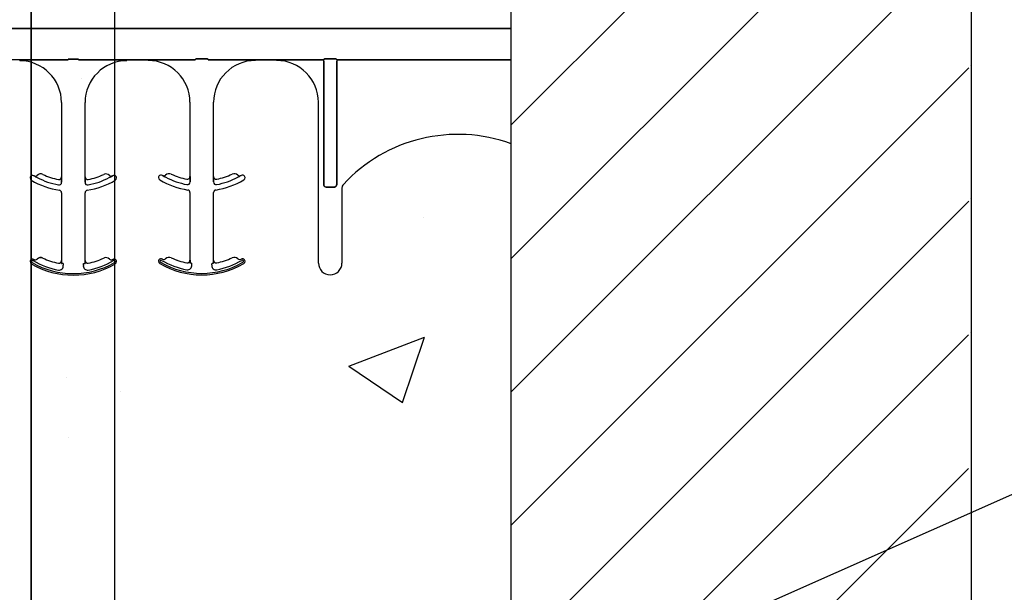
# Model space of a CAD drawing. Units: inches. Extents: x -48 to 305, y -39 to 186.
# Drawn here: x 30 to 35, y 7 to 11 of the extents above; entities that cross this region are included whole.
import ezdxf

# ---------------------------------------------------------------- set-up
doc = ezdxf.new("R2010")
doc.units = ezdxf.units.IN
doc.header["$MEASUREMENT"] = 0
doc.layers.add('Notes', color=7, linetype='Continuous')
doc.styles.add('Fox Blocks', font='arial.ttf', dxfattribs={"height": 0.09375})
doc.dimstyles.new('Fox Blocks', dxfattribs={"dimscale": 4, "dimtxt": 0.09375, "dimasz": 0.0625, "dimexe": 0.09375, "dimexo": 0.125, "dimgap": 0.03125, "dimtad": 1, "dimdec": 4, "dimzin": 3, "dimdsep": 46, "dimlunit": 4, "dimtxsty": 'Fox Blocks', "dimblk1": 'ARCHTICK', "dimblk2": 'ARCHTICK', "dimsah": 1, "dimcen": 0.125, "dimclrd": 256, "dimclre": 256, "dimclrt": 7, "dimazin": 0, "dimtfac": 1, "dimtdec": 4, "dimtix": 1, "dimtmove": 1, "dimatfit": 3, "dimfxl": 1, "dimtolj": 1, "dimtzin": 3, "dimarcsym": 0})

# ---------------------------------------------------------------- blocks, each defined once
blk = doc.blocks.new('_ARCHTICK')
at = {"color": 0, "linetype": 'ByBlock', "const_width": 0.15}
blk.add_lwpolyline([(-0.5, -0.5), (0.5, 0.5)], dxfattribs=at)
blk = doc.blocks.new('6infixed')
h = blk.add_hatch()
h.set_pattern_fill('ANSI31', color=256, scale=4.5112)
h.paths.add_polyline_path([(-10.5539, -12.3422), (-10.5539, -11.9985), (-11.0842, -11.9985), (-11.0842, 4.0015), (-10.5539, 4.0015), (-10.5539, 3.6578), (-9.8039, 3.6578), (-9.8039, 4.3453), (-9.7727, 4.3765), (-9.0852, 4.3765), (-9.0539, 4.3453), (-9.0539, 4.0015), (-8.3342, 4.0015), (-8.3342, -11.9985), (-9.0539, -11.9985), (-9.0539, -11.6547), (-9.0852, -11.6235), (-9.7727, -11.6235), (-9.8039, -11.6547), (-9.8039, -12.3422)])
edge = h.paths.add_edge_path(flags=17)
edge.add_line((-8.3342, -11.9985), (-8.3539, -11.9985))
edge.add_line((-8.3342, 4.0015), (-8.3539, 4.0015))
h = blk.add_hatch()
h.set_pattern_fill('AR-CONC', color=256, scale=0.64445)
h.paths.add_polyline_path([(-17.0842, -11.9985), (-11.0842, -11.9985), (-11.0842, -8.3765), (-17.0842, -8.3765)])
for p, q in [((-11.0842, -11.9985), (-11.0842, 4.0015)), ((-8.3342, -11.9985), (-8.3342, 4.0015))]:
    blk.add_line(p, q)
at = {"color": 0}
for p, q in [((-17.0842, -8.1787), (-11.0842, -8.1787)), ((-11.0842, -8.1787), (-17.0842, -8.1787)), ((-14.0209, -8.3659), (-14.1476, -8.3659)), ((-14.0209, -8.3668), (-14.0209, -8.3659)), ((-14.0209, -8.3668), (-14.0209, -8.3659)), ((-14.0209, -8.3668), (-14.0209, -8.3677)), ((-14.0209, -8.3668), (-14.0209, -8.3677)), ((-14.0209, -8.3668), (-14.0209, -8.3677)), ((-14.0209, -8.3668), (-14.0209, -8.3677)), ((-14.0209, -8.369), (-14.0209, -8.3677)), ((-14.0209, -8.369), (-14.0209, -8.3677)), ((-14.0209, -8.3677), (-14.0209, -8.369)), ((-14.0209, -8.3677), (-14.0209, -8.369)), ((-13.9382, -8.3657), (-13.7317, -8.3657)), ((-13.7317, -8.3657), (-13.9382, -8.3657)), ((-13.7313, -8.3606), (-13.6698, -8.3606)), ((-13.6698, -8.3606), (-13.7313, -8.3606)), ((-13.4629, -8.3657), (-13.6694, -8.3657)), ((-13.6694, -8.3657), (-13.4629, -8.3657)), ((-13.3802, -8.3668), (-13.3802, -8.3659)), ((-13.2535, -8.3659), (-13.3802, -8.3659)), ((-13.3802, -8.3668), (-13.3802, -8.3659)), ((-13.3802, -8.3668), (-13.3802, -8.3659)), ((-13.3802, -8.3659), (-13.2535, -8.3659)), ((-13.3802, -8.3668), (-13.3802, -8.3659)), ((-13.3802, -8.3668), (-13.3802, -8.3677)), ((-13.3802, -8.3668), (-13.3802, -8.3677)), ((-13.3802, -8.3668), (-13.3802, -8.3677)), ((-13.3802, -8.3668), (-13.3802, -8.3677)), ((-13.3802, -8.3677), (-13.3802, -8.369)), ((-13.3802, -8.3677), (-13.3802, -8.369)), ((-13.3802, -8.369), (-13.3802, -8.3677)), ((-13.3802, -8.369), (-13.3802, -8.3677)), ((-13.2535, -8.3668), (-13.2535, -8.3659)), ((-13.2535, -8.3668), (-13.2535, -8.3659)), ((-13.2535, -8.3668), (-13.2535, -8.3659)), ((-13.2535, -8.3668), (-13.2535, -8.3659)), ((-13.2535, -8.3668), (-13.2535, -8.3677)), ((-13.2535, -8.3668), (-13.2535, -8.3677)), ((-13.2535, -8.3668), (-13.2535, -8.3677)), ((-13.2535, -8.3668), (-13.2535, -8.3677)), ((-13.2535, -8.369), (-13.2535, -8.3677)), ((-13.2535, -8.369), (-13.2535, -8.3677)), ((-13.2535, -8.3677), (-13.2535, -8.369)), ((-13.2535, -8.3677), (-13.2535, -8.369)), ((-12.9721, -8.3657), (-13.1708, -8.3657)), ((-13.1708, -8.3657), (-12.9721, -8.3657)), ((-12.9101, -8.3587), (-12.9562, -8.3587)), ((-12.9562, -8.3587), (-12.9101, -8.3587)), ((-12.6956, -8.3657), (-12.8942, -8.3657)), ((-12.8942, -8.3657), (-12.6956, -8.3657)), ((-12.4861, -8.3659), (-12.6129, -8.3659)), ((-12.6129, -8.3659), (-12.4861, -8.3659)), ((-12.2047, -8.3657), (-12.4034, -8.3657)), ((-12.4034, -8.3657), (-12.2047, -8.3657)), ((-12.2047, -8.3735), (-12.2047, -8.3657)), ((-12.2047, -8.3735), (-12.2047, -8.3657)), ((-12.2047, -8.3735), (-12.2047, -8.3657)), ((-12.2047, -8.3735), (-12.2047, -8.3657)), ((-12.2047, -9.1099), (-12.2047, -8.3735)), ((-12.2047, -8.3735), (-12.2047, -9.1099)), ((-12.2047, -9.1099), (-12.2047, -8.3735)), ((-12.2047, -8.3735), (-12.2047, -9.1099)), ((-12.1428, -8.3587), (-12.1888, -8.3587)), ((-12.1888, -8.3587), (-12.1428, -8.3587)), ((-12.1269, -8.3657), (-12.1269, -8.3735)), ((-11.0842, -8.3657), (-12.1269, -8.3657)), ((-12.1269, -8.3657), (-12.1269, -8.3735)), ((-12.1269, -8.3657), (-12.1269, -8.3735)), ((-12.1269, -8.3657), (-11.0842, -8.3657)), ((-12.1269, -8.3657), (-12.1269, -8.3735)), ((-12.1269, -8.3735), (-12.1269, -9.1099)), ((-12.1269, -9.1099), (-12.1269, -8.3735)), ((-12.1269, -8.3735), (-12.1269, -9.1099)), ((-12.1269, -9.1099), (-12.1269, -8.3735)), ((-13.7709, -8.6208), (-13.7709, -9.0651)), ((-13.7709, -8.6208), (-13.7709, -9.0651)), ((-13.6302, -9.0651), (-13.6302, -8.6208)), ((-13.6302, -9.0651), (-13.6302, -8.6208)), ((-13.0035, -8.619), (-13.0035, -9.0632)), ((-13.0035, -8.619), (-13.0035, -9.0632)), ((-12.8629, -9.0632), (-12.8629, -8.619)), ((-12.8629, -9.0632), (-12.8629, -8.619)), ((-12.2361, -9.5799), (-12.2361, -8.619)), ((-12.2361, -9.5799), (-12.2361, -8.619)), ((-13.9353, -9.0579), (-13.9353, -9.0578)), ((-13.9353, -9.0578), (-13.9353, -9.0579)), ((-13.9353, -9.0578), (-13.9353, -9.0579)), ((-13.9353, -9.0579), (-13.9353, -9.0578)), ((-13.4658, -9.0578), (-13.4658, -9.0579)), ((-13.4658, -9.0579), (-13.4658, -9.0578)), ((-13.4658, -9.0578), (-13.4658, -9.0579)), ((-13.4658, -9.0579), (-13.4658, -9.0578)), ((-13.168, -9.0561), (-13.1679, -9.0559)), ((-13.1679, -9.0559), (-13.168, -9.0561)), ((-13.1679, -9.0559), (-13.168, -9.0561)), ((-13.168, -9.0561), (-13.1679, -9.0559)), ((-12.6984, -9.0559), (-12.6984, -9.0561)), ((-12.6984, -9.0561), (-12.6984, -9.0559)), ((-12.6984, -9.0559), (-12.6984, -9.0561)), ((-12.6984, -9.0561), (-12.6984, -9.0559)), ((-13.7709, -9.0651), (-13.7707, -9.0651)), ((-13.7707, -9.0651), (-13.7709, -9.0651)), ((-13.7707, -9.0651), (-13.7709, -9.0651)), ((-13.7709, -9.0651), (-13.7707, -9.0651)), ((-13.7705, -9.0872), (-13.7705, -9.097)), ((-13.7705, -9.097), (-13.7705, -9.0872)), ((-13.7705, -9.097), (-13.7705, -9.0872)), ((-13.7705, -9.0872), (-13.7705, -9.097)), ((-13.6306, -9.097), (-13.6306, -9.0872)), ((-13.6306, -9.0872), (-13.6306, -9.097)), ((-13.6306, -9.0872), (-13.6306, -9.097)), ((-13.6306, -9.097), (-13.6306, -9.0872)), ((-13.6304, -9.0651), (-13.6302, -9.0651)), ((-13.6302, -9.0651), (-13.6304, -9.0651)), ((-13.6302, -9.0651), (-13.6304, -9.0651)), ((-13.6304, -9.0651), (-13.6302, -9.0651)), ((-13.0035, -9.0632), (-13.0034, -9.0632)), ((-13.0034, -9.0632), (-13.0035, -9.0632)), ((-13.0034, -9.0632), (-13.0035, -9.0632)), ((-13.0035, -9.0632), (-13.0034, -9.0632)), ((-13.0031, -9.0853), (-13.0031, -9.0951)), ((-13.0031, -9.0951), (-13.0031, -9.0853)), ((-13.0031, -9.0951), (-13.0031, -9.0853)), ((-13.0031, -9.0853), (-13.0031, -9.0951)), ((-12.8633, -9.0951), (-12.8633, -9.0853)), ((-12.8633, -9.0853), (-12.8633, -9.0951)), ((-12.8633, -9.0853), (-12.8633, -9.0951)), ((-12.8633, -9.0951), (-12.8633, -9.0853)), ((-12.863, -9.0632), (-12.8629, -9.0632)), ((-12.8629, -9.0632), (-12.863, -9.0632)), ((-12.8629, -9.0632), (-12.863, -9.0632)), ((-12.863, -9.0632), (-12.8629, -9.0632)), ((-13.7709, -9.1605), (-13.7709, -9.5651)), ((-13.7709, -9.1605), (-13.7709, -9.5651)), ((-13.6302, -9.5651), (-13.6302, -9.1605)), ((-13.6302, -9.5651), (-13.6302, -9.1605)), ((-13.0035, -9.1586), (-13.0035, -9.5632)), ((-13.0035, -9.1586), (-13.0035, -9.5632)), ((-12.8629, -9.5632), (-12.8629, -9.1586)), ((-12.8629, -9.5632), (-12.8629, -9.1586)), ((-12.1424, -9.126), (-12.1892, -9.126)), ((-12.1892, -9.126), (-12.1424, -9.126)), ((-12.1424, -9.126), (-12.1892, -9.126)), ((-12.1892, -9.126), (-12.1424, -9.126)), ((-12.0955, -9.1311), (-12.0955, -9.5799)), ((-12.0955, -9.1311), (-12.0955, -9.5799)), ((-13.9167, -9.5557), (-13.9167, -9.5557)), ((-13.9167, -9.5557), (-13.9167, -9.5557)), ((-13.9167, -9.5557), (-13.9167, -9.5557)), ((-13.9167, -9.5557), (-13.9167, -9.5557)), ((-13.8824, -9.5501), (-13.8824, -9.55)), ((-13.8824, -9.55), (-13.8824, -9.5501)), ((-13.8824, -9.55), (-13.8824, -9.5501)), ((-13.8824, -9.5501), (-13.8824, -9.55)), ((-13.7897, -9.5805), (-13.7897, -9.5804)), ((-13.7897, -9.5805), (-13.7897, -9.5804)), ((-13.7897, -9.5804), (-13.7897, -9.5805)), ((-13.7897, -9.5804), (-13.7897, -9.5805)), ((-13.7709, -9.5651), (-13.7707, -9.5651)), ((-13.7707, -9.5651), (-13.7709, -9.5651)), ((-13.7707, -9.5651), (-13.7709, -9.5651)), ((-13.7709, -9.5651), (-13.7707, -9.5651)), ((-13.7696, -9.5817), (-13.7705, -9.5817)), ((-13.7696, -9.5817), (-13.7705, -9.5817)), ((-13.7705, -9.5817), (-13.7696, -9.5817)), ((-13.7705, -9.5817), (-13.7696, -9.5817)), ((-13.7618, -9.5817), (-13.7696, -9.5817)), ((-13.7618, -9.5817), (-13.7696, -9.5817)), ((-13.7618, -9.5817), (-13.7696, -9.5817)), ((-13.7618, -9.5817), (-13.7696, -9.5817)), ((-13.6393, -9.5817), (-13.6315, -9.5817)), ((-13.6393, -9.5817), (-13.6315, -9.5817)), ((-13.6393, -9.5817), (-13.6315, -9.5817)), ((-13.6393, -9.5817), (-13.6315, -9.5817)), ((-13.6306, -9.5817), (-13.6315, -9.5817)), ((-13.6315, -9.5817), (-13.6306, -9.5817)), ((-13.6306, -9.5817), (-13.6315, -9.5817)), ((-13.6315, -9.5817), (-13.6306, -9.5817)), ((-13.6304, -9.5651), (-13.6302, -9.5651)), ((-13.6302, -9.5651), (-13.6304, -9.5651)), ((-13.6302, -9.5651), (-13.6304, -9.5651)), ((-13.6304, -9.5651), (-13.6302, -9.5651)), ((-13.1494, -9.5538), (-13.1493, -9.5539)), ((-13.1493, -9.5539), (-13.1494, -9.5538)), ((-13.1493, -9.5539), (-13.1494, -9.5538)), ((-13.1494, -9.5538), (-13.1493, -9.5539)), ((-13.115, -9.5483), (-13.115, -9.5481)), ((-13.115, -9.5481), (-13.115, -9.5483)), ((-13.115, -9.5481), (-13.115, -9.5483)), ((-13.115, -9.5483), (-13.115, -9.5481)), ((-13.0223, -9.5787), (-13.0223, -9.5785)), ((-13.0223, -9.5787), (-13.0223, -9.5785)), ((-13.0223, -9.5785), (-13.0223, -9.5787)), ((-13.0223, -9.5785), (-13.0223, -9.5787)), ((-13.0035, -9.5632), (-13.0034, -9.5632)), ((-13.0034, -9.5632), (-13.0035, -9.5632)), ((-13.0034, -9.5632), (-13.0035, -9.5632)), ((-13.0035, -9.5632), (-13.0034, -9.5632)), ((-13.0023, -9.5799), (-13.0031, -9.5799)), ((-13.0023, -9.5799), (-13.0031, -9.5799)), ((-13.0031, -9.5799), (-13.0023, -9.5799)), ((-13.0031, -9.5799), (-13.0023, -9.5799)), ((-12.9944, -9.5799), (-13.0023, -9.5799)), ((-12.9944, -9.5799), (-13.0023, -9.5799)), ((-12.9944, -9.5799), (-13.0023, -9.5799)), ((-12.9944, -9.5799), (-13.0023, -9.5799)), ((-12.8719, -9.5799), (-12.8641, -9.5799)), ((-12.8719, -9.5799), (-12.8641, -9.5799)), ((-12.8719, -9.5799), (-12.8641, -9.5799)), ((-12.8719, -9.5799), (-12.8641, -9.5799)), ((-12.8632, -9.5799), (-12.8641, -9.5799)), ((-12.8641, -9.5799), (-12.8632, -9.5799)), ((-12.8632, -9.5799), (-12.8641, -9.5799)), ((-12.8641, -9.5799), (-12.8632, -9.5799)), ((-12.863, -9.5632), (-12.8629, -9.5632)), ((-12.8629, -9.5632), (-12.863, -9.5632)), ((-12.8629, -9.5632), (-12.863, -9.5632)), ((-12.863, -9.5632), (-12.8629, -9.5632))]:
    blk.add_line(p, q, dxfattribs=at)
for points in [[(-14.0209, -8.3659), (-14.0209, -8.3659, 0.001298), (-13.9669, -8.3658)], [(-13.9669, -8.3658), (-13.9669, -8.3658, -0.001535), (-14.0209, -8.3659)], [(-13.9669, -8.3658), (-13.9669, -8.3658, -0.001526), (-13.9382, -8.3657)], [(-13.9382, -8.3657), (-13.9382, -8.3657, 0.001819), (-13.9669, -8.3658)], [(-13.4342, -8.3658), (-13.4342, -8.3658, 0.001526), (-13.4629, -8.3657)], [(-13.4629, -8.3657), (-13.4629, -8.3657, -0.001819), (-13.4342, -8.3658)], [(-13.3802, -8.3659), (-13.3802, -8.3659, -0.001298), (-13.4342, -8.3658)], [(-13.4342, -8.3658), (-13.4342, -8.3658, 0.001535), (-13.3802, -8.3659)], [(-13.1996, -8.3658), (-13.1996, -8.3658, -0.001535), (-13.2535, -8.3659)], [(-13.2535, -8.3659), (-13.2535, -8.3659, 0.001298), (-13.1996, -8.3658)], [(-13.1708, -8.3657), (-13.1708, -8.3657, 0.001819), (-13.1996, -8.3658)], [(-13.1996, -8.3658), (-13.1996, -8.3658, -0.001526), (-13.1708, -8.3657)], [(-12.9718, -8.3634, -0.078814), (-12.9718, -8.3631, -0.057826), (-12.9716, -8.3628, -0.050493), (-12.9713, -8.3624, -0.041197), (-12.9706, -8.3619, -0.036347), (-12.9694, -8.3612, -0.036924), (-12.9668, -8.3602, -0.037516), (-12.962, -8.3592, -0.036768), (-12.9562, -8.3587)], [(-12.9562, -8.3587, 0.057192), (-12.965, -8.3597, 0.037947), (-12.9685, -8.3609, 0.038224), (-12.9703, -8.3617, 0.050937), (-12.9713, -8.3624, 0.065186), (-12.9717, -8.3629, 0.061203), (-12.9718, -8.3632, 0.053441), (-12.9718, -8.3634)], [(-12.9101, -8.3587, -0.057192), (-12.9013, -8.3597, -0.037947), (-12.8978, -8.3609, -0.038224), (-12.896, -8.3617, -0.050937), (-12.8951, -8.3624, -0.065186), (-12.8947, -8.3629, -0.061203), (-12.8946, -8.3632, -0.053441), (-12.8945, -8.3634)], [(-12.8945, -8.3634, 0.078814), (-12.8946, -8.3631, 0.057826), (-12.8947, -8.3628, 0.050493), (-12.8951, -8.3624, 0.041197), (-12.8957, -8.3619, 0.036347), (-12.8969, -8.3612, 0.036924), (-12.8996, -8.3602, 0.037516), (-12.9043, -8.3592, 0.036768), (-12.9101, -8.3587)], [(-12.6668, -8.3658), (-12.6668, -8.3658, 0.001526), (-12.6956, -8.3657)], [(-12.6956, -8.3657), (-12.6956, -8.3657, -0.001819), (-12.6668, -8.3658)], [(-12.6129, -8.3659), (-12.6129, -8.3659, -0.001298), (-12.6668, -8.3658)], [(-12.6668, -8.3658), (-12.6668, -8.3658, 0.001535), (-12.6129, -8.3659)], [(-12.4322, -8.3658), (-12.4322, -8.3658, -0.001535), (-12.4861, -8.3659)], [(-12.4861, -8.3659), (-12.4861, -8.3659, 0.001298), (-12.4322, -8.3658)], [(-12.4034, -8.3657), (-12.4034, -8.3657, 0.001819), (-12.4322, -8.3658)], [(-12.4322, -8.3658), (-12.4322, -8.3658, -0.001526), (-12.4034, -8.3657)], [(-12.2044, -8.3634, -0.078814), (-12.2044, -8.3631, -0.057826), (-12.2042, -8.3628, -0.050493), (-12.2039, -8.3624, -0.041197), (-12.2033, -8.3619, -0.036347), (-12.202, -8.3612, -0.036924), (-12.1994, -8.3602, -0.037516), (-12.1947, -8.3592, -0.036768), (-12.1888, -8.3587)], [(-12.1888, -8.3587, 0.057192), (-12.1976, -8.3597, 0.037947), (-12.2012, -8.3609, 0.038224), (-12.203, -8.3617, 0.050937), (-12.2039, -8.3624, 0.065186), (-12.2043, -8.3629, 0.061203), (-12.2044, -8.3632, 0.053441), (-12.2044, -8.3634)], [(-12.1428, -8.3587, -0.057192), (-12.134, -8.3597, -0.037947), (-12.1304, -8.3609, -0.038224), (-12.1286, -8.3617, -0.050937), (-12.1277, -8.3624, -0.065186), (-12.1273, -8.3629, -0.061203), (-12.1272, -8.3632, -0.053441), (-12.1271, -8.3634)], [(-12.1271, -8.3634, 0.078814), (-12.1272, -8.3631, 0.057826), (-12.1274, -8.3628, 0.050493), (-12.1277, -8.3624, 0.041197), (-12.1283, -8.3619, 0.036347), (-12.1296, -8.3612, 0.036924), (-12.1322, -8.3602, 0.037516), (-12.1369, -8.3592, 0.036768), (-12.1428, -8.3587)], [(-13.9156, -9.069), (-13.9156, -9.069, -0.018371), (-13.9353, -9.0579)], [(-13.9353, -9.0579), (-13.9353, -9.0579, 0.018454), (-13.9156, -9.069)], [(-13.9353, -9.0579), (-13.9353, -9.0579, 0.018454), (-13.9156, -9.069)], [(-13.9156, -9.069), (-13.9156, -9.069, -0.018371), (-13.9353, -9.0579)], [(-13.4658, -9.0579), (-13.4658, -9.0579, -0.018454), (-13.4855, -9.069)], [(-13.4855, -9.069), (-13.4855, -9.069, 0.018371), (-13.4658, -9.0579)], [(-13.4855, -9.069), (-13.4855, -9.069, 0.018371), (-13.4658, -9.0579)], [(-13.4658, -9.0579), (-13.4658, -9.0579, -0.018454), (-13.4855, -9.069)], [(-13.1482, -9.0672), (-13.1482, -9.0672, -0.018371), (-13.168, -9.0561)], [(-13.168, -9.0561), (-13.168, -9.0561, 0.018454), (-13.1482, -9.0672)], [(-13.168, -9.0561), (-13.168, -9.0561, 0.018454), (-13.1482, -9.0672)], [(-13.1482, -9.0672), (-13.1482, -9.0672, -0.018371), (-13.168, -9.0561)], [(-12.6984, -9.0561), (-12.6984, -9.0561, -0.018454), (-12.7181, -9.0672)], [(-12.7181, -9.0672), (-12.7181, -9.0672, 0.018371), (-12.6984, -9.0561)], [(-12.7181, -9.0672), (-12.7181, -9.0672, 0.018371), (-12.6984, -9.0561)], [(-12.6984, -9.0561), (-12.6984, -9.0561, -0.018454), (-12.7181, -9.0672)], [(-13.7707, -9.0651), (-13.7707, -9.0651, -0.006561), (-13.7705, -9.0872)], [(-13.7705, -9.0872), (-13.7705, -9.0872, 0.006526), (-13.7707, -9.0651)], [(-13.7705, -9.0872), (-13.7705, -9.0872, 0.006526), (-13.7707, -9.0651)], [(-13.7707, -9.0651), (-13.7707, -9.0651, -0.006561), (-13.7705, -9.0872)], [(-13.6306, -9.0872), (-13.6306, -9.0872, -0.006526), (-13.6304, -9.0651)], [(-13.6304, -9.0651), (-13.6304, -9.0651, 0.006561), (-13.6306, -9.0872)], [(-13.6304, -9.0651), (-13.6304, -9.0651, 0.006561), (-13.6306, -9.0872)], [(-13.6306, -9.0872), (-13.6306, -9.0872, -0.006526), (-13.6304, -9.0651)], [(-13.0034, -9.0632), (-13.0034, -9.0632, -0.006561), (-13.0031, -9.0853)], [(-13.0031, -9.0853), (-13.0031, -9.0853, 0.006526), (-13.0034, -9.0632)], [(-13.0031, -9.0853), (-13.0031, -9.0853, 0.006526), (-13.0034, -9.0632)], [(-13.0034, -9.0632), (-13.0034, -9.0632, -0.006561), (-13.0031, -9.0853)], [(-12.8633, -9.0853), (-12.8633, -9.0853, -0.006526), (-12.863, -9.0632)], [(-12.863, -9.0632), (-12.863, -9.0632, 0.006561), (-12.8633, -9.0853)], [(-12.863, -9.0632), (-12.863, -9.0632, 0.006561), (-12.8633, -9.0853)], [(-12.8633, -9.0853), (-12.8633, -9.0853, -0.006526), (-12.863, -9.0632)], [(-12.2047, -9.1099, 0.184372), (-12.2005, -9.1209, 0.208868), (-12.1892, -9.126)], [(-12.1892, -9.126, -0.309731), (-12.2036, -9.116, -0.09306), (-12.2047, -9.1099)], [(-12.2047, -9.1099, 0.184372), (-12.2005, -9.1209, 0.208868), (-12.1892, -9.126)], [(-12.1892, -9.126, -0.309731), (-12.2036, -9.116, -0.09306), (-12.2047, -9.1099)], [(-12.1424, -9.126, 0.309731), (-12.128, -9.116, 0.09306), (-12.1269, -9.1099)], [(-12.1269, -9.1099, -0.184372), (-12.1311, -9.1209, -0.208868), (-12.1424, -9.126)], [(-12.1424, -9.126, 0.309731), (-12.128, -9.116, 0.09306), (-12.1269, -9.1099)], [(-12.1269, -9.1099, -0.184372), (-12.1311, -9.1209, -0.208868), (-12.1424, -9.126)], [(-13.7707, -9.5651), (-13.7707, -9.5651, -0.00533), (-13.7705, -9.5817)], [(-13.7705, -9.5817), (-13.7705, -9.5817, 0.005316), (-13.7707, -9.5651)], [(-13.7705, -9.5817), (-13.7705, -9.5817, 0.005316), (-13.7707, -9.5651)], [(-13.7707, -9.5651), (-13.7707, -9.5651, -0.00533), (-13.7705, -9.5817)], [(-13.6306, -9.5817), (-13.6306, -9.5817, -0.005316), (-13.6304, -9.5651)], [(-13.6304, -9.5651), (-13.6304, -9.5651, 0.00533), (-13.6306, -9.5817)], [(-13.6304, -9.5651), (-13.6304, -9.5651, 0.00533), (-13.6306, -9.5817)], [(-13.6306, -9.5817), (-13.6306, -9.5817, -0.005316), (-13.6304, -9.5651)], [(-13.0034, -9.5632), (-13.0034, -9.5632, -0.00533), (-13.0031, -9.5799)], [(-13.0031, -9.5799), (-13.0031, -9.5799, 0.005316), (-13.0034, -9.5632)], [(-13.0031, -9.5799), (-13.0031, -9.5799, 0.005316), (-13.0034, -9.5632)], [(-13.0034, -9.5632), (-13.0034, -9.5632, -0.00533), (-13.0031, -9.5799)], [(-12.8632, -9.5799), (-12.8632, -9.5799, -0.005316), (-12.863, -9.5632)], [(-12.863, -9.5632), (-12.863, -9.5632, 0.00533), (-12.8632, -9.5799)], [(-12.863, -9.5632), (-12.863, -9.5632, 0.00533), (-12.8632, -9.5799)], [(-12.8632, -9.5799), (-12.8632, -9.5799, -0.005316), (-12.863, -9.5632)]]:
    blk.add_lwpolyline(points, format="xyb", dxfattribs=at)
for centre, radius, start, end in [((-14.0209, -8.6208), 0.25, 0, 90), ((-14.0209, -8.6208), 0.25, 0, 90), ((-13.3802, -8.6208), 0.25, 90, 180), ((-13.3802, -8.6208), 0.25, 90, 180), ((-13.2535, -8.619), 0.25, 0, 90), ((-13.2535, -8.619), 0.25, 0, 90), ((-12.6129, -8.619), 0.25, 90, 180), ((-12.6129, -8.619), 0.25, 90, 180), ((-12.4861, -8.619), 0.25, 0, 90), ((-12.4861, -8.619), 0.25, 0, 90), ((-11.4024, -9.744), 0.9333, 70.07069, 137.20136), ((-11.4024, -9.744), 0.9333, 70.07069, 137.20136), ((-13.9436, -9.071), 0.0156, 59.88187, 148.0333), ((-13.9436, -9.071), 0.0156, 59.88187, 148.0333), ((-13.7005, -8.6521), 0.4688, 239.88187, 239.94988), ((-13.7005, -8.6521), 0.4688, 239.88187, 239.94988), ((-13.9275, -9.0443), 0.0156, 239.94988, 313.25013), ((-13.9275, -9.0443), 0.0156, 239.94988, 313.25013), ((-13.8953, -9.0784), 0.0313, 65.44623, 133.25013), ((-13.8953, -9.0784), 0.0313, 65.44623, 133.25013), ((-13.7005, -8.6521), 0.4375, 245.44623, 258.24637), ((-13.7005, -8.6521), 0.4375, 245.44623, 258.24637), ((-13.7005, -8.6521), 0.4375, 281.75363, 294.55377), ((-13.7005, -8.6521), 0.4375, 281.75363, 294.55377), ((-13.5058, -9.0784), 0.0312, 46.74987, 114.55377), ((-13.5058, -9.0784), 0.0312, 46.74987, 114.55377), ((-13.4736, -9.0443), 0.0156, 226.74987, 300.05012), ((-13.4736, -9.0443), 0.0156, 226.74987, 300.05012), ((-13.7005, -8.6521), 0.4688, 300.05012, 300.11813), ((-13.7005, -8.6521), 0.4688, 300.05012, 300.11813), ((-13.4575, -9.071), 0.0156, 31.9667, 120.11813), ((-13.4575, -9.071), 0.0156, 31.9667, 120.11813), ((-13.1762, -9.0692), 0.0156, 59.88187, 148.0333), ((-13.1762, -9.0692), 0.0156, 59.88187, 148.0333), ((-12.9332, -8.6502), 0.4688, 239.88187, 239.94988), ((-12.9332, -8.6502), 0.4688, 239.88187, 239.94988), ((-13.1601, -9.0424), 0.0156, 239.94988, 313.25013), ((-13.1601, -9.0424), 0.0156, 239.94988, 313.25013), ((-13.128, -9.0766), 0.0313, 65.44623, 133.25013), ((-13.128, -9.0766), 0.0313, 65.44623, 133.25013), ((-12.9332, -8.6502), 0.4375, 245.44623, 258.24637), ((-12.9332, -8.6502), 0.4375, 245.44623, 258.24637), ((-12.9332, -8.6502), 0.4375, 281.75363, 294.55377), ((-12.9332, -8.6502), 0.4375, 281.75363, 294.55377), ((-12.7384, -9.0766), 0.0312, 46.74987, 114.55377), ((-12.7384, -9.0766), 0.0312, 46.74987, 114.55377), ((-12.7063, -9.0424), 0.0156, 226.74987, 300.05012), ((-12.7063, -9.0424), 0.0156, 226.74987, 300.05012), ((-12.9332, -8.6502), 0.4688, 300.05012, 300.11813), ((-12.9332, -8.6502), 0.4688, 300.05012, 300.11813), ((-12.6901, -9.0692), 0.0156, 31.9667, 120.11813), ((-12.6901, -9.0692), 0.0156, 31.9667, 120.11813), ((-13.9436, -9.071), 0.0156, 148.0333, 180), ((-13.9436, -9.071), 0.0156, 148.0333, 180), ((-13.9436, -9.071), 0.0156, 180, 239.88187), ((-13.9436, -9.071), 0.0156, 180, 239.88187), ((-13.7005, -8.6521), 0.5, 239.88187, 260.40593), ((-13.7005, -8.6521), 0.5, 239.88187, 260.40593), ((-13.7005, -8.6521), 0.4691, 242.71811, 259.06734), ((-13.7005, -8.6521), 0.4691, 242.71811, 259.06734), ((-13.7005, -8.6521), 0.4691, 242.71811, 259.06734), ((-13.7005, -8.6521), 0.4691, 242.71811, 259.06734), ((-13.7865, -9.0651), 0.0156, 258.24637, 0), ((-13.7865, -9.0651), 0.0156, 258.24637, 0), ((-13.7865, -9.097), 0.016, 259.06734, 0), ((-13.7865, -9.097), 0.016, 259.06734, 0), ((-13.7865, -9.097), 0.016, 259.06734, 0), ((-13.7865, -9.097), 0.016, 259.06734, 0), ((-13.6146, -9.097), 0.016, 180, 280.93266), ((-13.6146, -9.097), 0.016, 180, 280.93266), ((-13.6146, -9.097), 0.016, 180, 280.93266), ((-13.6146, -9.097), 0.016, 180, 280.93266), ((-13.6146, -9.0651), 0.0156, 180, 281.75363), ((-13.6146, -9.0651), 0.0156, 180, 281.75363), ((-13.7005, -8.6521), 0.5, 279.59407, 300.11813), ((-13.7005, -8.6521), 0.5, 279.59407, 300.11813), ((-13.7005, -8.6521), 0.4691, 280.93266, 297.28189), ((-13.7005, -8.6521), 0.4691, 280.93266, 297.28189), ((-13.7005, -8.6521), 0.4691, 280.93266, 297.28189), ((-13.7005, -8.6521), 0.4691, 280.93266, 297.28189), ((-13.4575, -9.071), 0.0156, 300.11813, 0), ((-13.4575, -9.071), 0.0156, 300.11813, 0), ((-13.4575, -9.071), 0.0156, 0, 31.9667), ((-13.4575, -9.071), 0.0156, 0, 31.9667), ((-13.1762, -9.0692), 0.0156, 148.0333, 180), ((-13.1762, -9.0692), 0.0156, 148.0333, 180), ((-13.1762, -9.0692), 0.0156, 180, 239.88187), ((-13.1762, -9.0692), 0.0156, 180, 239.88187), ((-12.9332, -8.6502), 0.5, 239.88187, 260.40593), ((-12.9332, -8.6502), 0.5, 239.88187, 260.40593), ((-12.9332, -8.6502), 0.4691, 242.71811, 259.06734), ((-12.9332, -8.6502), 0.4691, 242.71811, 259.06734), ((-12.9332, -8.6502), 0.4691, 242.71811, 259.06734), ((-12.9332, -8.6502), 0.4691, 242.71811, 259.06734), ((-13.0191, -9.0632), 0.0156, 258.24637, 0), ((-13.0191, -9.0632), 0.0156, 258.24637, 0), ((-13.0191, -9.0951), 0.016, 259.06734, 0), ((-13.0191, -9.0951), 0.016, 259.06734, 0), ((-13.0191, -9.0951), 0.016, 259.06734, 0), ((-13.0191, -9.0951), 0.016, 259.06734, 0), ((-12.8472, -9.0951), 0.016, 180, 280.93266), ((-12.8472, -9.0951), 0.016, 180, 280.93266), ((-12.8472, -9.0951), 0.016, 180, 280.93266), ((-12.8472, -9.0951), 0.016, 180, 280.93266), ((-12.8472, -9.0632), 0.0156, 180, 281.75363), ((-12.8472, -9.0632), 0.0156, 180, 281.75363), ((-12.9332, -8.6502), 0.5, 279.59407, 300.11813), ((-12.9332, -8.6502), 0.5, 279.59407, 300.11813), ((-12.9332, -8.6502), 0.4691, 280.93266, 297.28189), ((-12.9332, -8.6502), 0.4691, 280.93266, 297.28189), ((-12.9332, -8.6502), 0.4691, 280.93266, 297.28189), ((-12.9332, -8.6502), 0.4691, 280.93266, 297.28189), ((-12.6901, -9.0692), 0.0156, 300.11813, 0), ((-12.6901, -9.0692), 0.0156, 300.11813, 0), ((-12.6901, -9.0692), 0.0156, 0, 31.9667), ((-12.6901, -9.0692), 0.0156, 0, 31.9667), ((-12.0642, -9.1311), 0.0313, 137.20136, 180), ((-12.0642, -9.1311), 0.0313, 137.20136, 180), ((-13.7865, -9.1605), 0.0156, 0, 80.40593), ((-13.7865, -9.1605), 0.0156, 0, 80.40593), ((-13.6146, -9.1605), 0.0156, 99.59407, 180), ((-13.6146, -9.1605), 0.0156, 99.59407, 180), ((-13.0191, -9.1586), 0.0156, 0, 80.40593), ((-13.0191, -9.1586), 0.0156, 0, 80.40593), ((-12.8472, -9.1586), 0.0156, 99.59407, 180), ((-12.8472, -9.1586), 0.0156, 99.59407, 180), ((-13.9436, -9.571), 0.0156, 148.0333, 180), ((-13.9436, -9.571), 0.0156, 148.0333, 180), ((-13.9436, -9.571), 0.0156, 180, 239.88187), ((-13.9436, -9.571), 0.0156, 180, 239.88187), ((-13.9436, -9.571), 0.0156, 59.88187, 148.0333), ((-13.9436, -9.571), 0.0156, 59.88187, 148.0333), ((-13.7005, -9.1521), 0.5, 239.88187, 300.11813), ((-13.7005, -9.1521), 0.5, 239.88187, 300.11813), ((-13.9436, -9.571), 0.00658, 148.0333, 180), ((-13.9436, -9.571), 0.00658, 148.0333, 180), ((-13.9436, -9.571), 0.00658, 148.0333, 180), ((-13.9436, -9.571), 0.00658, 148.0333, 180), ((-13.9436, -9.571), 0.00658, 180, 239.88187), ((-13.9436, -9.571), 0.00658, 180, 239.88187), ((-13.9436, -9.571), 0.00658, 180, 239.88187), ((-13.9436, -9.571), 0.00658, 180, 239.88187), ((-13.9436, -9.571), 0.00658, 59.88187, 148.0333), ((-13.9436, -9.571), 0.00658, 59.88187, 148.0333), ((-13.9436, -9.571), 0.00658, 59.88187, 148.0333), ((-13.9436, -9.571), 0.00658, 59.88187, 148.0333), ((-13.7005, -9.1521), 0.491, 239.88187, 300.11813), ((-13.7005, -9.1521), 0.491, 239.88187, 300.11813), ((-13.7005, -9.1521), 0.491, 239.88187, 300.11813), ((-13.7005, -9.1521), 0.491, 239.88187, 300.11813), ((-13.7005, -9.1521), 0.4778, 239.88187, 259.24839), ((-13.7005, -9.1521), 0.4778, 239.88187, 259.24839), ((-13.7005, -9.1521), 0.4778, 239.88187, 259.24839), ((-13.7005, -9.1521), 0.4778, 239.88187, 259.24839), ((-13.7005, -9.1521), 0.4688, 239.88187, 239.94988), ((-13.7005, -9.1521), 0.4688, 239.88187, 239.94988), ((-13.9275, -9.5443), 0.0156, 239.94988, 313.25013), ((-13.9275, -9.5443), 0.0156, 239.94988, 313.25013), ((-13.8953, -9.5784), 0.0313, 65.44623, 133.25013), ((-13.8953, -9.5784), 0.0313, 65.44623, 133.25013), ((-13.8953, -9.5784), 0.0311, 65.44623, 133.25013), ((-13.8953, -9.5784), 0.0311, 65.44623, 133.25013), ((-13.8953, -9.5784), 0.0311, 65.44623, 133.25013), ((-13.8953, -9.5784), 0.0311, 65.44623, 133.25013), ((-13.7005, -9.1521), 0.4375, 245.44623, 258.24637), ((-13.7005, -9.1521), 0.4375, 245.44623, 258.24637), ((-13.7005, -9.1521), 0.4376, 245.44623, 258.24637), ((-13.7005, -9.1521), 0.4376, 245.44623, 258.24637), ((-13.7005, -9.1521), 0.4376, 245.44623, 258.24637), ((-13.7005, -9.1521), 0.4376, 245.44623, 258.24637), ((-13.7865, -9.5651), 0.0158, 258.24637, 0), ((-13.7865, -9.5651), 0.0158, 258.24637, 0), ((-13.7865, -9.5651), 0.0158, 258.24637, 0), ((-13.7865, -9.5651), 0.0156, 258.24637, 0), ((-13.7865, -9.5651), 0.0158, 258.24637, 0), ((-13.7865, -9.5651), 0.0156, 258.24637, 0), ((-13.7005, -9.5817), 0.0613, 180, 190.37939), ((-13.7005, -9.5817), 0.0613, 180, 190.37939), ((-13.7005, -9.5817), 0.0613, 180, 190.37939), ((-13.7005, -9.5817), 0.0613, 180, 190.37939), ((-13.7005, -9.5817), 0.0613, 349.62061, 360), ((-13.7005, -9.5817), 0.0613, 349.62061, 0), ((-13.7005, -9.5817), 0.0613, 349.62061, 0), ((-13.7005, -9.5817), 0.0613, 349.62061, 360), ((-13.6146, -9.5651), 0.0156, 180, 281.75363), ((-13.6146, -9.5651), 0.0156, 180, 281.75363), ((-13.7005, -9.1521), 0.4375, 281.75363, 294.55377), ((-13.7005, -9.1521), 0.4375, 281.75363, 294.55377), ((-13.7005, -9.1521), 0.4778, 280.75161, 300.11813), ((-13.7005, -9.1521), 0.4778, 280.75161, 300.11813), ((-13.7005, -9.1521), 0.4778, 280.75161, 300.11813), ((-13.7005, -9.1521), 0.4778, 280.75161, 300.11813), ((-13.5058, -9.5784), 0.0312, 46.74987, 114.55377), ((-13.5058, -9.5784), 0.0312, 46.74987, 114.55377), ((-13.4736, -9.5443), 0.0156, 226.74987, 300.05012), ((-13.4736, -9.5443), 0.0156, 226.74987, 300.05012), ((-13.7005, -9.1521), 0.4688, 300.05012, 300.11813), ((-13.7005, -9.1521), 0.4688, 300.05012, 300.11813), ((-13.4575, -9.571), 0.0156, 31.9667, 120.11813), ((-13.4575, -9.571), 0.0156, 31.9667, 120.11813), ((-13.4575, -9.571), 0.00658, 31.9667, 120.11813), ((-13.4575, -9.571), 0.00658, 31.9667, 120.11813), ((-13.4575, -9.571), 0.00658, 31.9667, 120.11813), ((-13.4575, -9.571), 0.00658, 31.9667, 120.11813), ((-13.4575, -9.571), 0.00658, 300.11813, 0), ((-13.4575, -9.571), 0.00658, 300.11813, 0), ((-13.4575, -9.571), 0.00658, 300.11813, 0), ((-13.4575, -9.571), 0.00658, 300.11813, 0), ((-13.4575, -9.571), 0.00658, 0, 31.9667), ((-13.4575, -9.571), 0.00658, 0, 31.9667), ((-13.4575, -9.571), 0.00658, 0, 31.9667), ((-13.4575, -9.571), 0.00658, 0, 31.9667), ((-13.4575, -9.571), 0.0156, 300.11813, 0), ((-13.4575, -9.571), 0.0156, 300.11813, 0), ((-13.4575, -9.571), 0.0156, 0, 31.9667), ((-13.4575, -9.571), 0.0156, 0, 31.9667), ((-13.1762, -9.5692), 0.0156, 148.0333, 180), ((-13.1762, -9.5692), 0.0156, 148.0333, 180), ((-13.1762, -9.5692), 0.0156, 180, 239.88187), ((-13.1762, -9.5692), 0.0156, 180, 239.88187), ((-13.1762, -9.5692), 0.0156, 59.88187, 148.0333), ((-13.1762, -9.5692), 0.0156, 59.88187, 148.0333), ((-12.9332, -9.1502), 0.5, 239.88187, 300.11813), ((-12.9332, -9.1502), 0.5, 239.88187, 300.11813), ((-13.1762, -9.5692), 0.00658, 148.0333, 180), ((-13.1762, -9.5692), 0.00658, 148.0333, 180), ((-13.1762, -9.5692), 0.00658, 148.0333, 180), ((-13.1762, -9.5692), 0.00658, 148.0333, 180), ((-13.1762, -9.5692), 0.00658, 180, 239.88187), ((-13.1762, -9.5692), 0.00658, 180, 239.88187), ((-13.1762, -9.5692), 0.00658, 180, 239.88187), ((-13.1762, -9.5692), 0.00658, 180, 239.88187), ((-13.1762, -9.5692), 0.00658, 59.88187, 148.0333), ((-13.1762, -9.5692), 0.00658, 59.88187, 148.0333), ((-13.1762, -9.5692), 0.00658, 59.88187, 148.0333), ((-13.1762, -9.5692), 0.00658, 59.88187, 148.0333), ((-12.9332, -9.1502), 0.491, 239.88187, 300.11813), ((-12.9332, -9.1502), 0.491, 239.88187, 300.11813), ((-12.9332, -9.1502), 0.491, 239.88187, 300.11813), ((-12.9332, -9.1502), 0.491, 239.88187, 300.11813), ((-12.9332, -9.1502), 0.4778, 239.88187, 259.24839), ((-12.9332, -9.1502), 0.4778, 239.88187, 259.24839), ((-12.9332, -9.1502), 0.4778, 239.88187, 259.24839), ((-12.9332, -9.1502), 0.4778, 239.88187, 259.24839), ((-12.9332, -9.1502), 0.4688, 239.88187, 239.94988), ((-12.9332, -9.1502), 0.4688, 239.88187, 239.94988), ((-13.1601, -9.5424), 0.0156, 239.94988, 313.25013), ((-13.1601, -9.5424), 0.0156, 239.94988, 313.25013), ((-13.128, -9.5766), 0.0313, 65.44623, 133.25013), ((-13.128, -9.5766), 0.0313, 65.44623, 133.25013), ((-13.128, -9.5766), 0.0311, 65.44623, 133.25013), ((-13.128, -9.5766), 0.0311, 65.44623, 133.25013), ((-13.128, -9.5766), 0.0311, 65.44623, 133.25013), ((-13.128, -9.5766), 0.0311, 65.44623, 133.25013), ((-12.9332, -9.1502), 0.4375, 245.44623, 258.24637), ((-12.9332, -9.1502), 0.4375, 245.44623, 258.24637), ((-12.9332, -9.1502), 0.4376, 245.44623, 258.24637), ((-12.9332, -9.1502), 0.4376, 245.44623, 258.24637), ((-12.9332, -9.1502), 0.4376, 245.44623, 258.24637), ((-12.9332, -9.1502), 0.4376, 245.44623, 258.24637), ((-13.0191, -9.5632), 0.0158, 258.24637, 0), ((-13.0191, -9.5632), 0.0158, 258.24637, 0), ((-13.0191, -9.5632), 0.0158, 258.24637, 0), ((-13.0191, -9.5632), 0.0156, 258.24637, 0), ((-13.0191, -9.5632), 0.0158, 258.24637, 0), ((-13.0191, -9.5632), 0.0156, 258.24637, 0), ((-12.9332, -9.5799), 0.0613, 180, 190.37939), ((-12.9332, -9.5799), 0.0613, 180, 190.37939), ((-12.9332, -9.5799), 0.0613, 180, 190.37939), ((-12.9332, -9.5799), 0.0613, 180, 190.37939), ((-12.9332, -9.5799), 0.0613, 349.62061, 360), ((-12.9332, -9.5799), 0.0613, 349.62061, 0), ((-12.9332, -9.5799), 0.0613, 349.62061, 0), ((-12.9332, -9.5799), 0.0613, 349.62061, 360), ((-12.8472, -9.5632), 0.0156, 180, 281.75363), ((-12.8472, -9.5632), 0.0156, 180, 281.75363), ((-12.9332, -9.1502), 0.4375, 281.75363, 294.55377), ((-12.9332, -9.1502), 0.4375, 281.75363, 294.55377), ((-12.9332, -9.1502), 0.4778, 280.75161, 300.11813), ((-12.9332, -9.1502), 0.4778, 280.75161, 300.11813), ((-12.9332, -9.1502), 0.4778, 280.75161, 300.11813), ((-12.9332, -9.1502), 0.4778, 280.75161, 300.11813), ((-12.7384, -9.5766), 0.0312, 46.74987, 114.55377), ((-12.7384, -9.5766), 0.0312, 46.74987, 114.55377), ((-12.7063, -9.5424), 0.0156, 226.74987, 300.05012), ((-12.7063, -9.5424), 0.0156, 226.74987, 300.05012), ((-12.9332, -9.1502), 0.4688, 300.05012, 300.11813), ((-12.9332, -9.1502), 0.4688, 300.05012, 300.11813), ((-12.6901, -9.5692), 0.0156, 31.9667, 120.11813), ((-12.6901, -9.5692), 0.0156, 31.9667, 120.11813), ((-12.6901, -9.5692), 0.00658, 31.9667, 120.11813), ((-12.6901, -9.5692), 0.00658, 31.9667, 120.11813), ((-12.6901, -9.5692), 0.00658, 31.9667, 120.11813), ((-12.6901, -9.5692), 0.00658, 31.9667, 120.11813), ((-12.6901, -9.5692), 0.00658, 300.11813, 0), ((-12.6901, -9.5692), 0.00658, 300.11813, 0), ((-12.6901, -9.5692), 0.00658, 300.11813, 0), ((-12.6901, -9.5692), 0.00658, 300.11813, 0), ((-12.6901, -9.5692), 0.00658, 0, 31.9667), ((-12.6901, -9.5692), 0.00658, 0, 31.9667), ((-12.6901, -9.5692), 0.00658, 0, 31.9667), ((-12.6901, -9.5692), 0.00658, 0, 31.9667), ((-12.6901, -9.5692), 0.0156, 300.11813, 0), ((-12.6901, -9.5692), 0.0156, 300.11813, 0), ((-12.6901, -9.5692), 0.0156, 0, 31.9667), ((-12.6901, -9.5692), 0.0156, 0, 31.9667), ((-12.1658, -9.5799), 0.0703, 180, 0), ((-12.1658, -9.5799), 0.0703, 180, 0), ((-13.7851, -9.5972), 0.0247, 259.24839, 10.37939), ((-13.7851, -9.5972), 0.0247, 259.24839, 10.37939), ((-13.7851, -9.5972), 0.0247, 259.24839, 10.37939), ((-13.7851, -9.5972), 0.0247, 259.24839, 10.37939), ((-13.616, -9.5972), 0.0247, 169.62061, 180), ((-13.616, -9.5972), 0.0247, 169.62061, 180), ((-13.616, -9.5972), 0.0247, 169.62061, 180), ((-13.616, -9.5972), 0.0247, 169.62061, 180), ((-13.616, -9.5972), 0.0247, 180, 280.75161), ((-13.616, -9.5972), 0.0247, 180, 280.75161), ((-13.616, -9.5972), 0.0247, 180, 280.75161), ((-13.616, -9.5972), 0.0247, 180, 280.75161), ((-13.0177, -9.5954), 0.0247, 259.24839, 10.37939), ((-13.0177, -9.5954), 0.0247, 259.24839, 10.37939), ((-13.0177, -9.5954), 0.0247, 259.24839, 10.37939), ((-13.0177, -9.5954), 0.0247, 259.24839, 10.37939), ((-12.8486, -9.5954), 0.0247, 169.62061, 180), ((-12.8486, -9.5954), 0.0247, 169.62061, 180), ((-12.8486, -9.5954), 0.0247, 169.62061, 180), ((-12.8486, -9.5954), 0.0247, 169.62061, 180), ((-12.8486, -9.5954), 0.0247, 180, 280.75161), ((-12.8486, -9.5954), 0.0247, 180, 280.75161), ((-12.8486, -9.5954), 0.0247, 180, 280.75161), ((-12.8486, -9.5954), 0.0247, 180, 280.75161)]:
    blk.add_arc(centre, radius, start, end, dxfattribs=at)
at = {"color": 0, "extrusion": (0, 0, -1)}
for centre, major_axis, ratio, start_param, end_param in [((-13.7318, -8.2722), (0, -0.0938), 0.017452, 5.943397, 6.206199), ((-13.7318, -8.2722), (0, -0.0938), 0.017452, 5.943397, 6.206199), ((-13.6693, -8.2722), (0, -0.0938), 0.017452, 0.076987, 0.339788), ((-13.6693, -8.2722), (0, -0.0938), 0.017452, 0.076987, 0.339788), ((-12.9722, -8.2722), (0, -0.0938), 0.018906, 6.047598, 6.2062), ((-12.9722, -8.2722), (0, -0.0938), 0.018906, 6.047598, 6.2062), ((-12.8941, -8.2722), (0, 0.0938), 0.018906, 3.218578, 3.37718), ((-12.8941, -8.2722), (0, 0.0938), 0.018906, 3.218578, 3.37718), ((-12.2049, -8.2722), (0, -0.0938), 0.018906, 6.047598, 6.2062), ((-12.2049, -8.2722), (0, -0.0938), 0.018906, 6.047598, 6.2062), ((-12.1267, -8.2722), (0, -0.0938), 0.018906, 0.076985, 0.235588), ((-12.1267, -8.2722), (0, -0.0938), 0.018906, 0.076985, 0.235588)]:
    blk.add_ellipse(centre, major_axis=major_axis, ratio=ratio, start_param=start_param, end_param=end_param, dxfattribs=at)

msp = doc.modelspace()

# ---------------------------------------------------------------- linework, layer by layer
at = {"layer": 'Notes'}
for points in [[(29.6701, 149.9656), (29.6701, -9.0344)], [(30.1701, -9.0344), (30.1701, 149.9656)], [(29.6701, -25.9273), (29.6701, 14.9827)]]:
    msp.add_lwpolyline(points, dxfattribs=at)

# ---------------------------------------------------------------- block references
msp.add_blockref('6infixed', (43.6232, 18.9641), dxfattribs=at)

# ---------------------------------------------------------------- leaders
msp.add_leader([(29.6549, 5.3959), (60.1116, 18.9017)], dimstyle='Fox Blocks', override={"dimscale": 0, "dimasz": 0.125, "dimtad": 0}, dxfattribs=at)

doc.saveas('drawing.dxf')
